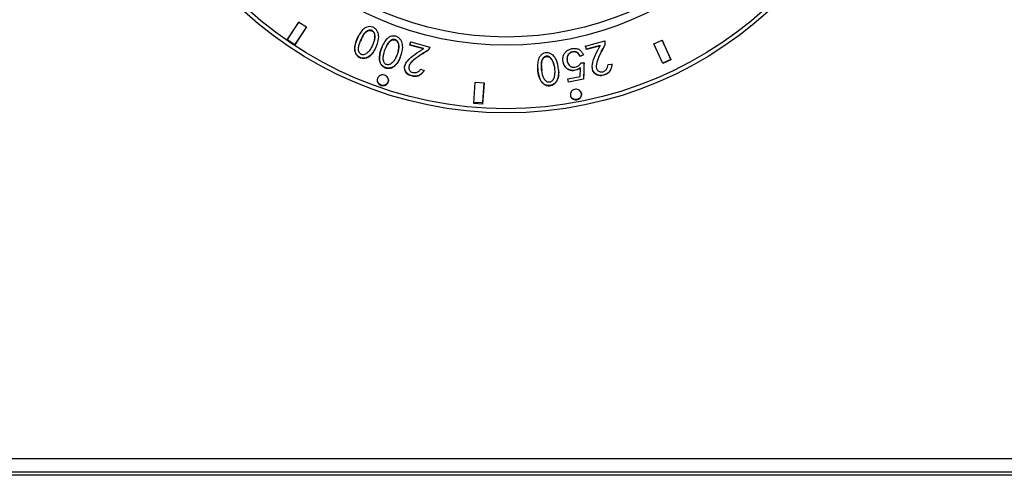
# Model space of a CAD drawing. Units: millimetres. Extents: x 835 to 7751, y 849 to 2674.
# Drawn here: x 1259 to 1348, y 2215 to 2256 of the extents above; entities that cross this region are included whole.
import ezdxf

# ---------------------------------------------------------------- set-up
doc = ezdxf.new("R2010")
doc.units = ezdxf.units.MM
doc.header["$LTSCALE"] = 10
doc.linetypes.add('SLD-实线', pattern=[0])

msp = doc.modelspace()

# ---------------------------------------------------------------- linework, layer by layer
at = {"color": 7, "linetype": 'SLD-实线', "lineweight": 30}
for p, q in [((1283.1, 2254.157), (1284.162, 2255.771)), ((1283.115, 2254.178), (1284.177, 2255.792)), ((1284.162, 2255.771), (1284.83, 2255.33)), ((1284.83, 2255.33), (1283.768, 2253.717)), ((1284.844, 2255.352), (1283.782, 2253.738)), ((1283.1, 2254.157), (1283.115, 2254.178)), ((1283.768, 2253.717), (1283.1, 2254.157)), ((1283.782, 2253.738), (1283.115, 2254.178)), ((1283.768, 2253.717), (1283.782, 2253.738)), ((1294.131, 2253.694), (1294.21, 2253.989)), ((1294.131, 2253.694), (1294.138, 2253.719)), ((1294.138, 2253.719), (1294.217, 2254.014)), ((1295.357, 2253.391), (1294.138, 2253.719)), ((1294.21, 2253.989), (1295.921, 2253.529)), ((1309.918, 2253.598), (1311.629, 2254.075)), ((1311.621, 2254.099), (1311.64, 2254.034)), ((1311.629, 2254.075), (1311.647, 2254.009)), ((1316.051, 2253.813), (1316.779, 2254.147)), ((1316.855, 2252.057), (1316.051, 2253.813)), ((1316.767, 2254.17), (1317.571, 2252.413)), ((1316.779, 2254.147), (1317.582, 2252.39)), ((1295.35, 2253.366), (1294.131, 2253.694)), ((1295.35, 2253.366), (1295.357, 2253.391)), ((1295.921, 2253.529), (1295.903, 2253.463)), ((1295.927, 2253.554), (1295.909, 2253.488)), ((1309.722, 2252.844), (1309.43, 2252.699)), ((1309.994, 2253.329), (1309.912, 2253.623)), ((1310, 2253.303), (1309.918, 2253.598)), ((1311.213, 2253.668), (1309.994, 2253.329)), ((1310, 2253.303), (1309.994, 2253.329)), ((1311.22, 2253.643), (1310, 2253.303)), ((1311.22, 2253.643), (1311.213, 2253.668)), ((1309.728, 2252.819), (1309.436, 2252.674)), ((1309.478, 2252.097), (1309.776, 2252.122)), ((1311.946, 2251.958), (1312.281, 2251.999)), ((1317.571, 2252.413), (1316.844, 2252.08)), ((1317.582, 2252.39), (1316.855, 2252.057)), ((1317.582, 2252.39), (1317.571, 2252.413)), ((1295.116, 2251.552), (1295.425, 2251.416)), ((1309.416, 2250.878), (1309.446, 2251.625)), ((1299.863, 2248.451), (1299.996, 2250.384)), ((1299.996, 2250.384), (1300.794, 2250.328)), ((1300.794, 2250.328), (1300.662, 2248.396)), ((1300.669, 2248.534), (1300.793, 2250.329)), ((1308.371, 2250.389), (1308.313, 2250.687)), ((1308.317, 2250.662), (1309.416, 2250.878)), ((1308.376, 2250.364), (1308.317, 2250.662)), ((1309.726, 2250.656), (1308.371, 2250.389)), ((1308.376, 2250.364), (1308.371, 2250.389)), ((1309.732, 2250.631), (1308.376, 2250.364)), ((1309.732, 2250.631), (1309.726, 2250.656)), ((1300.662, 2248.396), (1299.863, 2248.451)), ((1299.873, 2248.588), (1300.669, 2248.534)), ((1300.662, 2248.396), (1300.669, 2248.534)), ((878.476, 2216.568), (2013.476, 2216.568)), ((878.476, 2215.368), (2013.476, 2215.368)), ((1695.376, 2215.068), (1195.376, 2215.068))]:
    msp.add_line(p, q, dxfattribs=at)
at = {"color": 7, "linetype": 'SLD-实线', "lineweight": 30, "flags": 128}
for points in [[(1311.647, 2254.009), (1311.643, 2254.022), (1311.64, 2254.034)], [(1309.436, 2252.674), (1309.433, 2252.687), (1309.43, 2252.699)], [(1311.64, 2251.026), (1311.636, 2251.038), (1311.633, 2251.051)]]:
    msp.add_lwpolyline(points, dxfattribs=at)
at = {"color": 7, "linetype": 'SLD-实线', "lineweight": 30}
for radius in [35, 34.629, 28.926, 28.189]:
    msp.add_circle((1302.776, 2282.618), radius, dxfattribs=at)
for points, knots in [([(1291.031, 2253.396), (1290.957, 2253.253), (1290.809, 2252.967), (1290.509, 2252.678), (1290.212, 2252.536), (1289.964, 2252.496), (1289.714, 2252.534), (1289.488, 2252.654), (1289.307, 2252.834), (1289.2, 2253.058), (1289.158, 2253.302), (1289.181, 2253.789), (1289.4, 2254.328), (1289.711, 2254.884), (1289.985, 2255.192), (1290.28, 2255.337), (1290.527, 2255.378), (1290.78, 2255.339), (1291.002, 2255.208), (1291.173, 2255.02), (1291.318, 2254.719), (1291.362, 2254.137), (1291.163, 2253.692), (1291.031, 2253.396)], [0, 0, 0, 0, 0.062271, 0.124538, 0.156992, 0.187022, 0.218421, 0.250058, 0.281512, 0.313015, 0.342978, 0.376097, 0.500283, 0.563426, 0.624836, 0.656072, 0.687427, 0.718702, 0.750147, 0.782004, 0.813478, 0.875941, 1, 1, 1, 1]), ([(1290.654, 2253.45), (1290.759, 2253.661), (1290.916, 2253.976), (1290.988, 2254.387), (1290.969, 2254.625), (1290.923, 2254.774), (1290.857, 2254.879), (1290.793, 2254.945), (1290.715, 2254.992), (1290.63, 2255.02), (1290.542, 2255.03), (1290.42, 2255.018), (1290.223, 2254.934), (1290.006, 2254.717), (1289.776, 2254.306), (1289.59, 2253.872), (1289.498, 2253.468), (1289.507, 2253.228), (1289.549, 2253.078), (1289.613, 2252.972), (1289.678, 2252.907), (1289.757, 2252.862), (1289.845, 2252.837), (1289.938, 2252.83), (1290.059, 2252.849), (1290.25, 2252.939), (1290.471, 2253.145), (1290.592, 2253.348), (1290.654, 2253.45)], [0, 0, 0, 0, 0.12424, 0.185912, 0.217529, 0.249655, 0.266095, 0.281422, 0.29651, 0.312279, 0.32691, 0.341824, 0.374917, 0.436592, 0.500029, 0.624238, 0.685837, 0.717525, 0.749861, 0.766161, 0.781372, 0.796449, 0.812363, 0.827945, 0.843848, 0.875067, 0.936904, 1, 1, 1, 1]), ([(1290.878, 2253.984), (1290.899, 2254.029), (1290.968, 2254.181), (1290.996, 2254.411), (1290.979, 2254.649), (1290.933, 2254.798), (1290.867, 2254.903), (1290.803, 2254.968), (1290.725, 2255.016), (1290.64, 2255.044), (1290.552, 2255.054), (1290.431, 2255.042), (1290.233, 2254.958), (1290.018, 2254.74), (1289.835, 2254.428), (1289.749, 2254.199), (1289.706, 2254.083)], [0, 0, 0, 0, 0.056736, 0.188489, 0.256027, 0.324644, 0.359745, 0.392459, 0.424673, 0.458335, 0.489571, 0.521413, 0.592089, 0.723837, 0.859362, 1, 1, 1, 1]), ([(1291.04, 2253.42), (1290.967, 2253.277), (1290.819, 2252.991), (1290.519, 2252.702), (1290.222, 2252.56), (1289.974, 2252.52), (1289.725, 2252.558), (1289.499, 2252.677), (1289.318, 2252.857), (1289.211, 2253.081), (1289.169, 2253.326), (1289.194, 2253.811), (1289.345, 2254.236), (1289.524, 2254.536), (1289.54, 2254.563)], [0, 0, 0, 0, 0.121594, 0.243168, 0.306512, 0.365121, 0.42629, 0.488122, 0.549495, 0.610985, 0.669475, 0.734146, 0.976636, 1, 1, 1, 1]), ([(1293.26, 2252.585), (1293.197, 2252.437), (1293.07, 2252.14), (1292.791, 2251.828), (1292.504, 2251.663), (1292.259, 2251.604), (1292.006, 2251.624), (1291.77, 2251.726), (1291.575, 2251.892), (1291.451, 2252.108), (1291.392, 2252.35), (1291.378, 2252.839), (1291.561, 2253.415), (1291.834, 2253.995), (1292.094, 2254.316), (1292.36, 2254.472), (1292.605, 2254.532), (1292.861, 2254.512), (1293.093, 2254.398), (1293.279, 2254.223), (1293.446, 2253.933), (1293.535, 2253.353), (1293.37, 2252.892), (1293.26, 2252.585)], [0, 0, 0, 0, 0.06227, 0.124534, 0.157018, 0.18701, 0.218397, 0.250068, 0.281524, 0.312988, 0.342916, 0.376088, 0.50026, 0.571211, 0.624851, 0.65609, 0.687436, 0.718709, 0.750169, 0.782015, 0.813479, 0.87595, 1, 1, 1, 1]), ([(1292.878, 2252.611), (1292.967, 2252.83), (1293.102, 2253.158), (1293.142, 2253.575), (1293.105, 2253.813), (1293.047, 2253.958), (1292.974, 2254.059), (1292.904, 2254.119), (1292.822, 2254.161), (1292.734, 2254.182), (1292.644, 2254.186), (1292.523, 2254.165), (1292.334, 2254.064), (1292.143, 2253.826), (1291.929, 2253.407), (1291.781, 2252.956), (1291.719, 2252.544), (1291.746, 2252.305), (1291.798, 2252.157), (1291.87, 2252.055), (1291.94, 2251.995), (1292.023, 2251.955), (1292.113, 2251.936), (1292.206, 2251.936), (1292.326, 2251.964), (1292.511, 2252.068), (1292.718, 2252.292), (1292.824, 2252.504), (1292.878, 2252.611)], [0, 0, 0, 0, 0.1243847, 0.1861055, 0.217776, 0.2499455, 0.2663735, 0.2816982, 0.2967985, 0.3125985, 0.327509, 0.3425225, 0.3753698, 0.4365006, 0.499481, 0.6237193, 0.6855377, 0.717204, 0.7495853, 0.7659157, 0.7811443, 0.7962256, 0.8121464, 0.8277569, 0.8436828, 0.874927, 0.9368123, 1, 1, 1, 1]), ([(1293.062, 2253.163), (1293.08, 2253.21), (1293.138, 2253.367), (1293.148, 2253.6), (1293.113, 2253.837), (1293.055, 2253.983), (1292.982, 2254.083), (1292.912, 2254.144), (1292.831, 2254.185), (1292.743, 2254.207), (1292.653, 2254.21), (1292.532, 2254.189), (1292.342, 2254.089), (1292.157, 2253.848), (1292.026, 2253.628), (1291.985, 2253.497), (1291.979, 2253.479)], [0, 0, 0, 0, 0.0643909, 0.2144339, 0.2914195, 0.3695949, 0.4094966, 0.4467215, 0.4834022, 0.5217783, 0.5579972, 0.5944724, 0.6742906, 0.8228873, 0.9759728, 1, 1, 1, 1]), ([(1311.64, 2254.034), (1311.645, 2253.948), (1311.663, 2253.693), (1311.388, 2253.33), (1311.149, 2252.782), (1310.949, 2252.304), (1310.858, 2251.94), (1310.871, 2251.837), (1310.873, 2251.817)], [0, 0, 0, 0, 0.107833, 0.319273, 0.535503, 0.866755, 0.975208, 1, 1, 1, 1]), ([(1311.647, 2254.009), (1311.654, 2253.923), (1311.668, 2253.751), (1311.502, 2253.438), (1311.208, 2252.917), (1310.959, 2252.356), (1310.863, 2251.852), (1310.876, 2251.634), (1310.95, 2251.479), (1311.039, 2251.384), (1311.152, 2251.319), (1311.278, 2251.284), (1311.412, 2251.29), (1311.579, 2251.349), (1311.76, 2251.481), (1311.909, 2251.703), (1311.933, 2251.873), (1311.946, 2251.958)], [0, 0, 0, 0, 0.062239, 0.124646, 0.249971, 0.500463, 0.563055, 0.625435, 0.657033, 0.687934, 0.719187, 0.750424, 0.780571, 0.812912, 0.875227, 0.937509, 1, 1, 1, 1]), ([(1293.268, 2252.61), (1293.204, 2252.461), (1293.078, 2252.164), (1292.799, 2251.852), (1292.512, 2251.687), (1292.267, 2251.629), (1292.015, 2251.648), (1291.779, 2251.75), (1291.584, 2251.916), (1291.46, 2252.133), (1291.4, 2252.375), (1291.389, 2252.862), (1291.504, 2253.303), (1291.666, 2253.617), (1291.681, 2253.645)], [0, 0, 0, 0, 0.121441, 0.242866, 0.306188, 0.364654, 0.425758, 0.487551, 0.548852, 0.610195, 0.66855, 0.733239, 0.975414, 1, 1, 1, 1]), ([(1294.379, 2250.907), (1294.303, 2250.923), (1294.151, 2250.954), (1293.945, 2251.068), (1293.777, 2251.229), (1293.675, 2251.437), (1293.637, 2251.662), (1293.675, 2251.886), (1293.761, 2252.095), (1294.221, 2252.694), (1294.819, 2253.05), (1295.35, 2253.366)], [0, 0, 0, 0, 0.062589, 0.124993, 0.187474, 0.249866, 0.312284, 0.374804, 0.437332, 0.499929, 1, 1, 1, 1]), ([(1295.903, 2253.463), (1295.865, 2253.386), (1295.789, 2253.231), (1295.488, 2253.047), (1294.97, 2252.75), (1294.472, 2252.395), (1294.133, 2252.011), (1294.034, 2251.818), (1294.017, 2251.647), (1294.046, 2251.52), (1294.109, 2251.406), (1294.2, 2251.313), (1294.317, 2251.251), (1294.49, 2251.214), (1294.713, 2251.238), (1294.954, 2251.351), (1295.062, 2251.485), (1295.116, 2251.552)], [0, 0, 0, 0, 0.062243, 0.124663, 0.24998, 0.500461, 0.563055, 0.625451, 0.656695, 0.687943, 0.719178, 0.750417, 0.780268, 0.812908, 0.875229, 0.937515, 1, 1, 1, 1]), ([(1295.909, 2253.488), (1295.893, 2253.449), (1295.86, 2253.371), (1295.702, 2253.171), (1295.342, 2253.012), (1294.852, 2252.666), (1294.439, 2252.357), (1294.173, 2252.089), (1294.131, 2251.993), (1294.123, 2251.975)], [0, 0, 0, 0, 0.054165, 0.108314, 0.319452, 0.531279, 0.866241, 0.974561, 1, 1, 1, 1]), ([(1295.903, 2253.463), (1295.904, 2253.467), (1295.906, 2253.476), (1295.908, 2253.484), (1295.909, 2253.488)], [0, 0, 0, 0, 0.49996, 1, 1, 1, 1]), ([(1307.487, 2251.47), (1307.496, 2251.31), (1307.514, 2250.988), (1307.403, 2250.586), (1307.219, 2250.313), (1307.025, 2250.152), (1306.791, 2250.058), (1306.535, 2250.046), (1306.287, 2250.108), (1306.081, 2250.247), (1305.921, 2250.437), (1305.693, 2250.868), (1305.608, 2251.444), (1305.592, 2252.082), (1305.672, 2252.487), (1305.852, 2252.761), (1306.044, 2252.923), (1306.282, 2253.017), (1306.54, 2253.018), (1306.783, 2252.943), (1307.061, 2252.758), (1307.396, 2252.278), (1307.451, 2251.793), (1307.487, 2251.47)], [0, 0, 0, 0, 0.062267, 0.124537, 0.156966, 0.187018, 0.218412, 0.250066, 0.281525, 0.313005, 0.342951, 0.3761, 0.500282, 0.563418, 0.624831, 0.656074, 0.687419, 0.718686, 0.750157, 0.782003, 0.81347, 0.87594, 1, 1, 1, 1]), ([(1309.446, 2251.625), (1309.259, 2251.529), (1308.977, 2251.385), (1308.554, 2251.411), (1308.262, 2251.531), (1308.052, 2251.762), (1307.925, 2252.043), (1307.859, 2252.339), (1307.876, 2252.644), (1307.986, 2252.927), (1308.18, 2253.17), (1308.448, 2253.337), (1308.756, 2253.416), (1309.024, 2253.412), (1309.226, 2253.36), (1309.407, 2253.271), (1309.58, 2253.082), (1309.678, 2252.908), (1309.728, 2252.819)], [0, 0, 0, 0, 0.123674, 0.1866737, 0.249351, 0.3111815, 0.3745278, 0.4396165, 0.4993089, 0.5619474, 0.6244408, 0.6864197, 0.7496411, 0.8138225, 0.8457574, 0.8755011, 0.9359452, 1, 1, 1, 1]), ([(1309.43, 2252.699), (1309.395, 2252.764), (1309.325, 2252.893), (1309.195, 2253.031), (1309.06, 2253.1), (1308.909, 2253.124), (1308.72, 2253.1), (1308.503, 2253.02), (1308.347, 2252.855), (1308.249, 2252.652), (1308.233, 2252.43), (1308.248, 2252.256), (1308.288, 2252.169), (1308.297, 2252.149)], [0, 0, 0, 0, 0.10785, 0.215315, 0.270335, 0.322891, 0.430541, 0.537784, 0.645195, 0.747523, 0.860255, 0.96805, 1, 1, 1, 1]), ([(1309.436, 2252.674), (1309.401, 2252.739), (1309.331, 2252.868), (1309.2, 2253.006), (1309.065, 2253.075), (1308.915, 2253.099), (1308.725, 2253.075), (1308.508, 2252.995), (1308.352, 2252.83), (1308.254, 2252.627), (1308.235, 2252.404), (1308.267, 2252.182), (1308.35, 2251.975), (1308.479, 2251.836), (1308.609, 2251.76), (1308.752, 2251.713), (1308.946, 2251.713), (1309.164, 2251.781), (1309.363, 2251.903), (1309.439, 2252.032), (1309.478, 2252.097)], [0, 0, 0, 0, 0.062675, 0.125136, 0.15712, 0.187677, 0.250281, 0.312641, 0.375095, 0.434574, 0.500069, 0.562704, 0.625218, 0.687626, 0.719148, 0.750257, 0.812618, 0.875189, 0.937565, 1, 1, 1, 1]), ([(1311.64, 2251.026), (1311.564, 2251), (1311.418, 2250.95), (1311.182, 2250.942), (1310.955, 2250.996), (1310.761, 2251.124), (1310.613, 2251.298), (1310.532, 2251.51), (1310.499, 2251.735), (1310.589, 2252.487), (1310.923, 2253.099), (1311.22, 2253.643)], [0, 0, 0, 0, 0.0638852, 0.1242945, 0.1881594, 0.2498507, 0.3122838, 0.3747754, 0.437291, 0.4998859, 1, 1, 1, 1]), ([(1294.386, 2250.932), (1294.31, 2250.948), (1294.158, 2250.979), (1293.952, 2251.092), (1293.784, 2251.254), (1293.682, 2251.462), (1293.645, 2251.687), (1293.677, 2251.899), (1293.735, 2252.021), (1293.761, 2252.077)], [0, 0, 0, 0, 0.146982, 0.293541, 0.440293, 0.58686, 0.73355, 0.880467, 1, 1, 1, 1]), ([(1307.057, 2251.899), (1307.052, 2251.949), (1307.035, 2252.115), (1306.942, 2252.328), (1306.806, 2252.524), (1306.691, 2252.629), (1306.581, 2252.687), (1306.492, 2252.71), (1306.401, 2252.712), (1306.314, 2252.693), (1306.232, 2252.657), (1306.134, 2252.585), (1306.006, 2252.412), (1305.931, 2252.114), (1305.932, 2251.753), (1305.974, 2251.512), (1305.995, 2251.39)], [0, 0, 0, 0, 0.0568036, 0.188585, 0.2561783, 0.3248398, 0.3599483, 0.392668, 0.4248815, 0.4585558, 0.489821, 0.5216882, 0.5923725, 0.7241704, 0.8597569, 1, 1, 1, 1]), ([(1307.135, 2251.326), (1307.119, 2251.561), (1307.094, 2251.913), (1306.947, 2252.302), (1306.809, 2252.499), (1306.694, 2252.603), (1306.584, 2252.661), (1306.495, 2252.685), (1306.404, 2252.686), (1306.317, 2252.667), (1306.235, 2252.631), (1306.137, 2252.559), (1306.009, 2252.386), (1305.932, 2252.088), (1305.943, 2251.617), (1306.003, 2251.149), (1306.129, 2250.753), (1306.259, 2250.551), (1306.371, 2250.443), (1306.481, 2250.384), (1306.569, 2250.361), (1306.661, 2250.362), (1306.75, 2250.385), (1306.833, 2250.427), (1306.927, 2250.505), (1307.047, 2250.679), (1307.133, 2250.97), (1307.134, 2251.206), (1307.135, 2251.326)], [0, 0, 0, 0, 0.124245, 0.185905, 0.217532, 0.249669, 0.266103, 0.281423, 0.296506, 0.312274, 0.326914, 0.341834, 0.374917, 0.43659, 0.500026, 0.62424, 0.68583, 0.717524, 0.749866, 0.76616, 0.781367, 0.796439, 0.812355, 0.82794, 0.84385, 0.875063, 0.936883, 1, 1, 1, 1]), ([(1309.441, 2251.65), (1309.254, 2251.555), (1308.972, 2251.411), (1308.549, 2251.436), (1308.256, 2251.557), (1308.052, 2251.789), (1307.949, 2251.98), (1307.927, 2252.091), (1307.924, 2252.103)], [0, 0, 0, 0, 0.3239154, 0.4889248, 0.6531189, 0.815149, 0.9811912, 1, 1, 1, 1]), ([(1309.77, 2252.147), (1309.768, 2252.117), (1309.751, 2251.869), (1309.744, 2251.372), (1309.733, 2250.905), (1309.726, 2250.656)], [0, 0, 0, 0, 0.059437, 0.499987, 1, 1, 1, 1]), ([(1309.776, 2252.122), (1309.774, 2252.092), (1309.768, 2252.012), (1309.76, 2251.763), (1309.746, 2251.296), (1309.737, 2250.879), (1309.732, 2250.631)], [0, 0, 0, 0, 0.059439, 0.162522, 0.499983, 1, 1, 1, 1]), ([(1312.273, 2252.024), (1312.262, 2251.922), (1312.24, 2251.719), (1312.131, 2251.426), (1311.924, 2251.179), (1311.73, 2251.094), (1311.633, 2251.051)], [0, 0, 0, 0, 0.250766, 0.500867, 0.750381, 1, 1, 1, 1]), ([(1312.281, 2251.999), (1312.27, 2251.897), (1312.247, 2251.694), (1312.138, 2251.401), (1311.931, 2251.154), (1311.737, 2251.069), (1311.64, 2251.026)], [0, 0, 0, 0, 0.250673, 0.500753, 0.750302, 1, 1, 1, 1]), ([(1291.329, 2250.894), (1291.372, 2250.935), (1291.462, 2251.02), (1291.587, 2251.043), (1291.652, 2251.055)], [0, 0, 0, 0, 0.4801839, 1, 1, 1, 1]), ([(1295.425, 2251.416), (1295.364, 2251.335), (1295.241, 2251.171), (1294.998, 2250.976), (1294.695, 2250.87), (1294.484, 2250.895), (1294.379, 2250.907)], [0, 0, 0, 0, 0.250683, 0.500797, 0.750293, 1, 1, 1, 1]), ([(1295.431, 2251.442), (1295.37, 2251.36), (1295.247, 2251.196), (1295.004, 2251.001), (1294.701, 2250.895), (1294.491, 2250.92), (1294.386, 2250.932)], [0, 0, 0, 0, 0.250761, 0.500908, 0.750375, 1, 1, 1, 1]), ([(1307.484, 2251.496), (1307.493, 2251.335), (1307.51, 2251.014), (1307.399, 2250.612), (1307.215, 2250.338), (1307.022, 2250.178), (1306.788, 2250.084), (1306.532, 2250.071), (1306.284, 2250.134), (1306.078, 2250.273), (1305.918, 2250.463), (1305.693, 2250.894), (1305.606, 2251.338), (1305.608, 2251.689), (1305.608, 2251.721)], [0, 0, 0, 0, 0.121478, 0.242943, 0.306188, 0.364784, 0.4259, 0.487696, 0.549023, 0.610414, 0.668817, 0.733482, 0.975752, 1, 1, 1, 1]), ([(1309.446, 2251.625), (1309.445, 2251.629), (1309.443, 2251.638), (1309.442, 2251.646), (1309.441, 2251.65)], [0, 0, 0, 0, 0.4999603, 1, 1, 1, 1]), ([(1311.633, 2251.051), (1311.558, 2251.025), (1311.412, 2250.975), (1311.176, 2250.967), (1310.949, 2251.021), (1310.755, 2251.149), (1310.608, 2251.323), (1310.527, 2251.522), (1310.514, 2251.658), (1310.508, 2251.718)], [0, 0, 0, 0, 0.149387, 0.291849, 0.441718, 0.586936, 0.733659, 0.880563, 1, 1, 1, 1]), ([(1291.643, 2251.031), (1291.709, 2251.029), (1291.84, 2251.025), (1292.017, 2250.927), (1292.145, 2250.776), (1292.205, 2250.59), (1292.186, 2250.397), (1292.094, 2250.227), (1291.941, 2250.106), (1291.75, 2250.052), (1291.552, 2250.073), (1291.375, 2250.167), (1291.247, 2250.319), (1291.188, 2250.505), (1291.206, 2250.699), (1291.299, 2250.867), (1291.451, 2250.993), (1291.579, 2251.018), (1291.643, 2251.031)], [0, 0, 0, 0, 0.062501, 0.125003, 0.187504, 0.250004, 0.312436, 0.374986, 0.437491, 0.499991, 0.562492, 0.624991, 0.687491, 0.749994, 0.812494, 0.875, 0.937499, 1, 1, 1, 1]), ([(1292.197, 2250.584), (1292.196, 2250.53), (1292.195, 2250.413), (1292.101, 2250.252), (1291.949, 2250.13), (1291.759, 2250.076), (1291.561, 2250.098), (1291.383, 2250.192), (1291.26, 2250.343), (1291.202, 2250.482), (1291.212, 2250.559), (1291.214, 2250.573)], [0, 0, 0, 0, 0.10472, 0.228727, 0.352726, 0.476681, 0.600615, 0.724547, 0.848487, 0.97248, 1, 1, 1, 1]), ([(1294.379, 2250.907), (1294.38, 2250.911), (1294.383, 2250.92), (1294.385, 2250.928), (1294.386, 2250.932)], [0, 0, 0, 0, 0.5000348, 1, 1, 1, 1]), ([(1309.095, 2249.748), (1309.159, 2249.735), (1309.288, 2249.709), (1309.44, 2249.582), (1309.533, 2249.413), (1309.551, 2249.22), (1309.491, 2249.035), (1309.363, 2248.885), (1309.186, 2248.793), (1308.987, 2248.773), (1308.796, 2248.829), (1308.643, 2248.951), (1308.55, 2249.121), (1308.532, 2249.314), (1308.592, 2249.499), (1308.72, 2249.648), (1308.898, 2249.744), (1309.029, 2249.747), (1309.095, 2249.748)], [0, 0, 0, 0, 0.062498, 0.125002, 0.187502, 0.249997, 0.312499, 0.374997, 0.437498, 0.499999, 0.562499, 0.624995, 0.6875, 0.749997, 0.812499, 0.874998, 0.937499, 1, 1, 1, 1]), ([(1309.455, 2249.546), (1309.478, 2249.51), (1309.535, 2249.42), (1309.544, 2249.245), (1309.487, 2249.061), (1309.358, 2248.91), (1309.182, 2248.818), (1308.982, 2248.798), (1308.794, 2248.855), (1308.662, 2248.948), (1308.624, 2249.027), (1308.613, 2249.05)], [0, 0, 0, 0, 0.083407, 0.207431, 0.331438, 0.455423, 0.579372, 0.703311, 0.827273, 0.951269, 1, 1, 1, 1])]:
    msp.add_open_spline(points, degree=3, knots=knots, dxfattribs=at)

doc.saveas('drawing.dxf')
